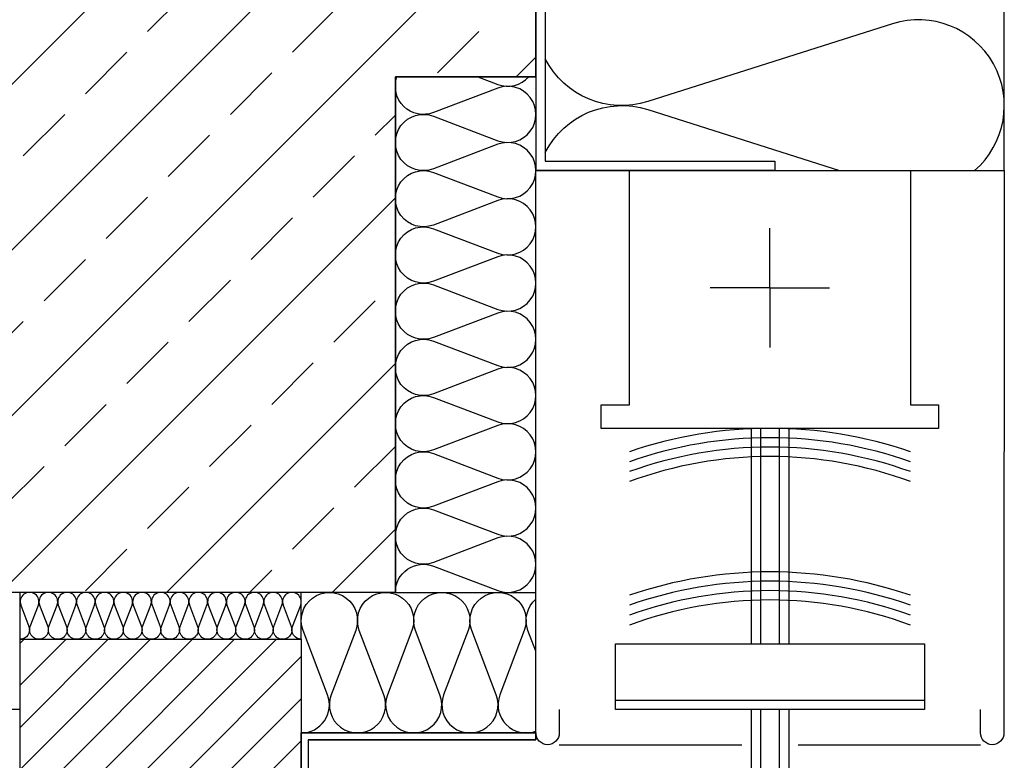
# Model space of a CAD drawing. Extents: x 473 to 3308, y 485 to 2091.
# Drawn here: x 1175 to 1386, y 782 to 940 of the extents above; entities that cross this region are included whole.
import ezdxf

# ---------------------------------------------------------------- set-up
doc = ezdxf.new("R2010")
doc.units = 0
doc.header["$MEASUREMENT"] = 0
doc.layers.get('0').update_dxf_attribs({"linetype": 'CONTINUOUS'})
for name, color, linetype in [('AUFBAU', 8, 'CONTINUOUS'), ('DAEMMUNG', 200, 'CONTINUOUS'), ('PROFIL', 8, 'CONTINUOUS'), ('SCHRAFFUR', 200, 'CONTINUOUS'), ('WAND', 5, 'CONTINUOUS')]:
    doc.layers.add(name, color=color, linetype=linetype)
pattern_1 = [(45, (-905.294, -1294.708), (-17.67767, 17.67767), []), (45, (-887.616, -1294.708), (-17.67767, 17.67767), [12.5, -6.25])]

# ---------------------------------------------------------------- blocks, each defined once
blk = doc.blocks.new('*X9')
at = {"color": 0}
for p, q in [((411.87, -2865.92), (457.62, -2820.17)), ((411.87, -2856.94), (448.64, -2820.17)), ((411.87, -2847.96), (439.66, -2820.17)), ((411.87, -2838.98), (430.68, -2820.17)), ((411.87, -2830), (421.7, -2820.17)), ((411.87, -2821.02), (412.72, -2820.17)), ((416.6, -2870.17), (466.6, -2820.17)), ((425.58, -2870.17), (471.87, -2823.88)), ((434.56, -2870.17), (471.87, -2832.86)), ((463.02, -2850.7), (471.87, -2841.84)), ((439.87, -2873.84), (460.6, -2853.12)), ((439.87, -2882.82), (469, -2853.7)), ((447.5, -2884.17), (471.87, -2859.8)), ((455.87, -2884.78), (471.87, -2868.78)), ((455.87, -2893.76), (471.87, -2877.76)), ((462.45, -2896.17), (471.87, -2886.74)), ((471.43, -2896.17), (471.87, -2895.72))]:
    blk.add_line(p, q, dxfattribs=at)
blk = doc.blocks.new('L')
at = {"layer": 'PROFIL'}
for p, q in [((0, 52), (0, 0)), ((0, 52), (2, 52)), ((2, 52), (2, 2)), ((51, 0), (0, 0)), ((2, 2), (51, 2)), ((51, 2), (51, 0))]:
    blk.add_line(p, q, dxfattribs=at)

msp = doc.modelspace()

# ---------------------------------------------------------------- hatches: boundary and pattern name
at = {"layer": 'SCHRAFFUR'}
h = msp.add_hatch(dxfattribs=at)
h.set_pattern_fill('ANSI33', color=256, scale=100, style=0)
h.set_pattern_definition(pattern_1)
h.paths.add_polyline_path([(1155.5, 817.44), (1255.69, 817.44), (1255.69, 927.44), (1285.69, 927.44), (1285.69, 1085.61), (1155.5, 1085.61)])
h = msp.add_hatch(dxfattribs=at)
h.set_pattern_fill('ANSI33', color=256, scale=100, style=0)
h.set_pattern_definition(pattern_1)
h.paths.add_polyline_path([(1155.5, 817.44), (1255.69, 817.44), (1255.69, 927.44), (1285.69, 927.44), (1285.69, 1085.61), (1155.5, 1085.61)])
h = msp.add_hatch(dxfattribs=at)
h.set_pattern_fill('ANSI33', color=256, scale=100, style=0)
h.set_pattern_definition(pattern_1)
h.paths.add_polyline_path([(1155.5, 817.44), (1255.69, 817.44), (1255.69, 927.44), (1285.69, 927.44), (1285.69, 1085.61), (1155.5, 1085.61)])

# ---------------------------------------------------------------- linework, layer by layer
at = {"layer": 'AUFBAU'}
for p, q in [((1285.69, 907.44), (1385.64, 907.44)), ((1285.69, 907.44), (1385.64, 907.44)), ((1335.66, 882.44), (1335.66, 895.18)), ((1335.66, 882.44), (1335.66, 895.18)), ((1335.66, 882.44), (1335.66, 895.18)), ((1335.66, 882.44), (1322.92, 882.44)), ((1335.66, 882.44), (1322.92, 882.44)), ((1335.66, 882.44), (1322.92, 882.44)), ((1335.66, 882.44), (1348.4, 882.44)), ((1335.66, 882.44), (1335.66, 869.71)), ((1335.66, 882.44), (1348.4, 882.44)), ((1335.66, 882.44), (1335.66, 869.71)), ((1335.66, 882.44), (1348.4, 882.44)), ((1335.66, 882.44), (1335.66, 869.71)), ((1331.66, 852.44), (1331.66, 806.44)), ((1333.66, 852.44), (1333.66, 806.44)), ((1337.66, 852.44), (1337.66, 806.44)), ((1339.66, 852.44), (1339.66, 806.44)), ((1235.61, 807.44), (1235.61, 817.44)), ((1235.61, 807.44), (1235.61, 817.44)), ((1235.61, 807.44), (1235.61, 817.44)), ((1235.61, 807.44), (1235.61, 640.91)), ((1235.61, 807.44), (1235.61, 640.91)), ((1302.66, 794.44), (1368.66, 794.44)), ((1331.66, 792.44), (1331.66, 640.91)), ((1333.66, 792.44), (1333.66, 640.91)), ((1337.66, 792.44), (1337.66, 640.91)), ((1339.66, 792.44), (1339.66, 640.91)), ((1285.69, 787.44), (1235.61, 787.44)), ((1285.69, 787.44), (1235.61, 787.44)), ((1285.69, 785.94), (1285.69, 787.44)), ((1285.69, 785.94), (1285.69, 787.44)), ((1235.61, 770.5), (1235.61, 785.5)), ((1235.61, 770.5), (1235.61, 785.5)), ((1235.61, 770.5), (1235.61, 785.5)), ((1237.11, 785.94), (1285.69, 785.94)), ((1237.11, 785.94), (1237.11, 764.94)), ((1237.11, 785.94), (1285.69, 785.94)), ((1237.11, 785.94), (1237.11, 764.94)), ((1290.69, 784.94), (1329.66, 784.94)), ((1290.69, 784.94), (1329.66, 784.94)), ((1290.69, 784.94), (1329.66, 784.94)), ((1341.66, 784.94), (1380.64, 784.94)), ((1341.66, 784.94), (1380.64, 784.94)), ((1341.66, 784.94), (1380.64, 784.94))]:
    msp.add_line(p, q, dxfattribs=at)
for points in [[(1290.69, 792.44), (1290.69, 787.44, -1), (1285.69, 787.44), (1285.69, 907.44), (1385.64, 907.44), (1385.61, 787.44, -1), (1380.61, 787.44), (1380.61, 792.44)], [(1365.66, 847.44, 0.166667), (1305.66, 847.44, 0.166667)], [(1365.66, 845.33, 0.170568), (1305.66, 845.33, 0.170568)], [(1365.66, 843.2, 0.174662), (1305.66, 843.2, 0.174662)], [(1365.66, 841.07, 0.178964), (1305.66, 841.07, 0.178964)], [(1365.66, 816.81, 0.166667), (1305.66, 816.81, 0.166667)], [(1365.66, 814.7, 0.170568), (1305.66, 814.7, 0.170568)], [(1365.66, 812.57, 0.174662), (1305.66, 812.57, 0.174662)], [(1365.66, 810.45, 0.178964), (1305.66, 810.45, 0.178964)]]:
    msp.add_lwpolyline(points, format="xyb", dxfattribs=at)
msp.add_lwpolyline([(1365.66, 907.44), (1365.66, 857.44), (1371.66, 857.44), (1371.66, 852.44), (1299.66, 852.44), (1299.66, 857.44), (1305.66, 857.44), (1305.66, 907.44)], dxfattribs=at)
for points in [[(1175.61, 807.44), (1235.61, 807.44), (1235.61, 731.44), (1219.61, 731.44), (1219.61, 743.44), (1203.61, 743.44), (1203.61, 757.44), (1175.61, 757.44), (1175.61, 792.44)], [(1302.66, 792.44), (1302.66, 806.44), (1368.66, 806.44), (1368.66, 792.44)]]:
    msp.add_lwpolyline(points, close=True, dxfattribs=at)
at = {"layer": 'DAEMMUNG'}
for p, q in [((1385.69, 907.44), (1385.69, 967.11)), ((1175.61, 807.44), (1175.61, 817.44)), ((1235.61, 807.44), (1235.61, 817.44)), ((1255.69, 817.44), (1285.69, 817.44)), ((1255.69, 817.44), (1285.69, 817.44)), ((1255.69, 817.44), (1285.69, 817.44)), ((1285.69, 787.44), (1235.61, 787.44)), ((1285.69, 787.44), (1235.61, 787.44)), ((1285.69, 787.44), (1235.61, 787.44))]:
    msp.add_line(p, q, dxfattribs=at)
at = {"layer": 'DAEMMUNG', "linetype": 'ByBlock'}
msp.add_line((1285.69, 907.44), (1385.64, 907.44), dxfattribs=at)
for points in [[(1379.34, 907.44, 0.815605), (1361.8, 938.78), (1309.58, 922.18, -0.367091), (1287.69, 931.32, -0.367091)], [(1287.69, 911.31, -0.367091), (1309.58, 920.45), (1350.47, 907.44)]]:
    msp.add_lwpolyline(points, format="xyb", dxfattribs=at)
at = {"layer": 'DAEMMUNG'}
for points in [[(1255.69, 817.44, -0.524993), (1263.82, 823.05), (1277.56, 817.83, 1.44949), (1277.56, 829.05), (1263.82, 823.83, -1.44949), (1263.82, 835.05), (1277.56, 829.83, 1.44949), (1277.56, 841.05), (1263.82, 835.83, -1.44949), (1263.82, 847.05), (1277.56, 841.83, 1.44949), (1277.56, 853.05), (1263.82, 847.83, -1.44949), (1263.82, 859.05), (1277.56, 853.83, 1.44949), (1277.56, 865.05), (1263.82, 859.83, -1.44949), (1263.82, 871.05), (1277.56, 865.83, 1.44949), (1277.56, 877.05), (1263.82, 871.83, -1.44949), (1263.82, 883.05), (1277.56, 877.83, 1.44949), (1277.56, 889.05), (1263.82, 883.83, -1.44949), (1263.82, 895.05), (1277.56, 889.83, 1.44949), (1277.56, 901.05), (1263.82, 895.83, -1.44949), (1263.82, 907.05), (1277.56, 901.83, 1.44949), (1277.56, 913.05), (1263.82, 907.83, -1.44949), (1263.82, 919.05), (1277.56, 913.83, 1.44949), (1277.56, 925.05), (1263.82, 919.83, -0.638714), (1256.03, 927.44)], [(1255.69, 817.44, -0.524993), (1263.82, 823.05), (1277.56, 817.83, 1.44949), (1277.56, 829.05), (1263.82, 823.83, -1.44949), (1263.82, 835.05), (1277.56, 829.83, 1.44949), (1277.56, 841.05), (1263.82, 835.83, -1.44949), (1263.82, 847.05), (1277.56, 841.83, 1.44949), (1277.56, 853.05), (1263.82, 847.83, -1.44949), (1263.82, 859.05), (1277.56, 853.83, 1.44949), (1277.56, 865.05), (1263.82, 859.83, -1.44949), (1263.82, 871.05), (1277.56, 865.83, 1.44949), (1277.56, 877.05), (1263.82, 871.83, -1.44949), (1263.82, 883.05), (1277.56, 877.83, 1.44949), (1277.56, 889.05), (1263.82, 883.83, -1.44949), (1263.82, 895.05), (1277.56, 889.83, 1.44949), (1277.56, 901.05), (1263.82, 895.83, -1.44949), (1263.82, 907.05), (1277.56, 901.83, 1.44949), (1277.56, 913.05), (1263.82, 907.83, -1.44949), (1263.82, 919.05), (1277.56, 913.83, 1.44949), (1277.56, 925.05), (1263.82, 919.83, -0.638714), (1256.03, 927.44)], [(1255.69, 817.44, -0.524993), (1263.82, 823.05), (1277.56, 817.83, 1.44949), (1277.56, 829.05), (1263.82, 823.83, -1.44949), (1263.82, 835.05), (1277.56, 829.83, 1.44949), (1277.56, 841.05), (1263.82, 835.83, -1.44949), (1263.82, 847.05), (1277.56, 841.83, 1.44949), (1277.56, 853.05), (1263.82, 847.83, -1.44949), (1263.82, 859.05), (1277.56, 853.83, 1.44949), (1277.56, 865.05), (1263.82, 859.83, -1.44949), (1263.82, 871.05), (1277.56, 865.83, 1.44949), (1277.56, 877.05), (1263.82, 871.83, -1.44949), (1263.82, 883.05), (1277.56, 877.83, 1.44949), (1277.56, 889.05), (1263.82, 883.83, -1.44949), (1263.82, 895.05), (1277.56, 889.83, 1.44949), (1277.56, 901.05), (1263.82, 895.83, -1.44949), (1263.82, 907.05), (1277.56, 901.83, 1.44949), (1277.56, 913.05), (1263.82, 907.83, -1.44949), (1263.82, 919.05), (1277.56, 913.83, 1.44949), (1277.56, 925.05), (1263.82, 919.83, -0.638714), (1256.03, 927.44)], [(1235.61, 807.44, -0.524993), (1233.74, 810.15), (1235.48, 814.73, 1.44949), (1231.74, 814.73), (1233.48, 810.15, -1.44949), (1229.74, 810.15), (1231.48, 814.73, 1.44949), (1227.74, 814.73), (1229.48, 810.15, -1.44949), (1225.74, 810.15), (1227.48, 814.73, 1.44949), (1223.74, 814.73), (1225.48, 810.15, -1.44949), (1221.74, 810.15), (1223.48, 814.73, 1.44949), (1219.74, 814.73), (1221.48, 810.15, -1.44949), (1217.74, 810.15), (1219.48, 814.73, 1.44949), (1215.74, 814.73), (1217.48, 810.15, -1.44949), (1213.74, 810.15), (1215.48, 814.73, 1.44949), (1211.74, 814.73), (1213.48, 810.15, -1.44949), (1209.74, 810.15), (1211.48, 814.73, 1.44949), (1207.74, 814.73), (1209.48, 810.15, -1.44949), (1205.74, 810.15), (1207.48, 814.73, 1.44949), (1203.74, 814.73), (1205.48, 810.15, -1.44949), (1201.74, 810.15), (1203.48, 814.73, 1.44949), (1199.74, 814.73), (1201.48, 810.15, -1.44949), (1197.74, 810.15), (1199.48, 814.73, 1.44949), (1195.74, 814.73), (1197.48, 810.15, -1.44949), (1193.74, 810.15), (1195.48, 814.73, 1.44949), (1191.74, 814.73), (1193.48, 810.15, -1.44949), (1189.74, 810.15), (1191.48, 814.73, 1.44949), (1187.74, 814.73), (1189.48, 810.15, -1.44949), (1185.74, 810.15), (1187.48, 814.73, 1.44949), (1183.74, 814.73), (1185.48, 810.15, -1.44949), (1181.74, 810.15), (1183.48, 814.73, 1.44949), (1179.74, 814.73), (1181.48, 810.15, -1.44949), (1177.74, 810.15), (1179.48, 814.73, 1.44949), (1175.74, 814.73), (1177.48, 810.15, -0.524993), (1175.61, 807.44)], [(1235.61, 787.44, 0.524993), (1241.22, 795.57), (1236, 809.31, -1.44949), (1247.22, 809.31), (1242, 795.57, 1.44949), (1253.22, 795.57), (1248, 809.31, -1.44949), (1259.22, 809.31), (1254, 795.57, 1.44949), (1265.22, 795.57), (1260, 809.31, -1.44949), (1271.22, 809.31), (1266, 795.57, 1.44949), (1277.22, 795.57), (1272, 809.31, -1.44949), (1283.22, 809.31), (1278, 795.57, 0.643676), (1285.69, 787.81)], [(1235.61, 787.44, 0.524993), (1241.22, 795.57), (1236, 809.31, -1.44949), (1247.22, 809.31), (1242, 795.57, 1.44949), (1253.22, 795.57), (1248, 809.31, -1.44949), (1259.22, 809.31), (1254, 795.57, 1.44949), (1265.22, 795.57), (1260, 809.31, -1.44949), (1271.22, 809.31), (1266, 795.57, 1.44949), (1277.22, 795.57), (1272, 809.31, -1.44949), (1283.22, 809.31), (1278, 795.57, 0.643676), (1285.69, 787.81)], [(1235.61, 787.44, 0.524993), (1241.22, 795.57), (1236, 809.31, -1.44949), (1247.22, 809.31), (1242, 795.57, 1.44949), (1253.22, 795.57), (1248, 809.31, -1.44949), (1259.22, 809.31), (1254, 795.57, 1.44949), (1265.22, 795.57), (1260, 809.31, -1.44949), (1271.22, 809.31), (1266, 795.57, 1.44949), (1277.22, 795.57), (1272, 809.31, -1.44949), (1283.22, 809.31), (1278, 795.57, 0.643676), (1285.69, 787.81)], [(1285.69, 804.87), (1284, 809.31, -0.315275), (1285.69, 815.98)], [(1285.69, 804.87), (1284, 809.31, -0.315275), (1285.69, 815.98)], [(1285.69, 804.87), (1284, 809.31, -0.315275), (1285.69, 815.98)]]:
    msp.add_lwpolyline(points, format="xyb", dxfattribs=at)
at = {"layer": 'PROFIL'}
msp.add_lwpolyline([(1285.69, 785.94), (1237.11, 785.94), (1237.11, 764.94), (1235.61, 764.94), (1237.11, 764.94), (1235.61, 764.94), (1235.61, 787.44), (1235.61, 764.94), (1235.61, 787.44), (1285.69, 787.44)], close=True, dxfattribs=at)
at = {"layer": 'SCHRAFFUR'}
msp.add_line((1175.61, 792.44), (1155.5, 792.44), dxfattribs=at)
msp.add_lwpolyline([(1273.32, 927.44), (1277.56, 925.83, 0.310443), (1284.16, 927.44)], format="xyb", dxfattribs=at)
msp.add_lwpolyline([(1273.32, 927.44), (1277.56, 925.83, 0.310443), (1284.16, 927.44)], format="xyb", dxfattribs=at)
msp.add_lwpolyline([(1273.32, 927.44), (1277.56, 925.83, 0.310443), (1284.16, 927.44)], format="xyb", dxfattribs=at)
at = {"layer": 'WAND'}
for p, q in [((1285.69, 927.44), (1285.69, 1085.61)), ((1285.69, 927.44), (1285.69, 1085.61)), ((1255.69, 817.44), (1255.69, 927.44)), ((1255.69, 927.44), (1285.69, 927.44)), ((1255.69, 817.44), (1255.69, 927.44)), ((1255.69, 927.44), (1285.69, 927.44)), ((1255.69, 817.44), (1155.5, 817.44)), ((1255.69, 817.44), (1155.5, 817.44))]:
    msp.add_line(p, q, dxfattribs=at)
msp.add_lwpolyline([(1285.69, 1085.61), (1285.69, 927.44), (1255.69, 927.44), (1255.69, 817.44), (1155.5, 817.44)], dxfattribs=at)

# ---------------------------------------------------------------- block references
msp.add_blockref('L', (1285.69, 907.44))
at = {"layer": 'SCHRAFFUR'}
msp.add_blockref('*X9', (763.73, 3627.61), dxfattribs=at)

doc.saveas('drawing.dxf')
